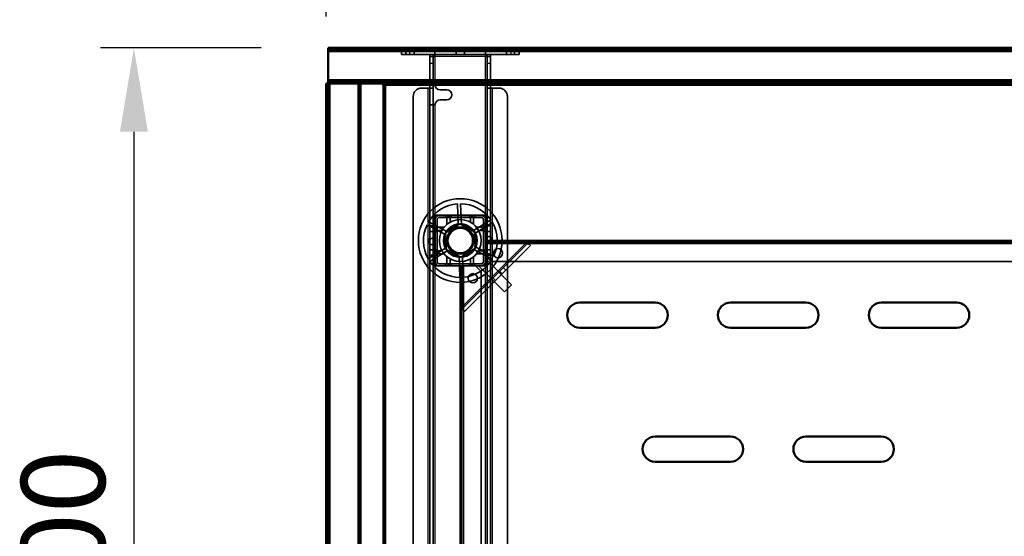
# Model space of a CAD drawing. Units: millimetres. Extents: x 65 to 5840, y 100 to 4100.
# Drawn here: x 526 to 1113, y 3205 to 3514 of the extents above; entities that cross this region are included whole.
import ezdxf

# ---------------------------------------------------------------- set-up
doc = ezdxf.new("R2010")
doc.units = ezdxf.units.MM
doc.header["$LTSCALE"] = 20
for name, color, linetype, lineweight in [('Dimension (ISO)', 7, 'Continuous', 25), ('Hidden (ISO)', 7, 'Continuous', 35), ('Hidden Narrow (ISO)', 7, 'Continuous', 25), ('Visible (ISO)', 7, 'Continuous', 50), ('Visible Narrow (ISO)', 7, 'Continuous', 35)]:
    doc.layers.add(name, color=color, linetype=linetype, lineweight=lineweight)
doc.styles.add('Note Text (ISO)', font='tahoma.ttf')
doc.dimstyles.new('Default (ISO)', dxfattribs={"dimscale": 20, "dimtxt": 2.5, "dimasz": 2.5, "dimexe": 1, "dimexo": 2, "dimgap": 0.762, "dimtad": 1, "dimtoh": 1, "dimdec": 1, "dimrnd": 1e-08, "dimzin": 0, "dimdsep": 46, "dimtxsty": 'Note Text (ISO)', "dimcen": 0.09, "dimdle": 10, "dimclrd": 256, "dimclre": 256, "dimclrt": 256, "dimadec": 1, "dimazin": 0, "dimtfac": 1.40208, "dimtmove": 0, "dimatfit": 3, "dimfxl": 1, "dimtolj": 1, "dimtzin": 0, "dimlwd": -1, "dimlwe": -1, "dimarcsym": 0})

# ---------------------------------------------------------------- blocks, each defined once
blk = doc.blocks.new('*D6')
at = {"layer": 'Defpoints', "color": 0, "transparency": 16777216}
for p in [(709.95, 3496.98), (593.94, 2896.98), (708.75, 2896.98)]:
    blk.add_point(p, dxfattribs=at)
at = {"layer": 'Dimension (ISO)', "transparency": 16777216}
for p, q in [((669.95, 3496.98), (573.94, 3496.98)), ((593.94, 3446.98), (593.94, 2946.98)), ((668.75, 2896.98), (573.94, 2896.98))]:
    blk.add_line(p, q, dxfattribs=at)
for points in [[(585.61, 3446.98), (602.28, 3446.98), (593.94, 3496.98)], [(585.61, 2946.98), (602.28, 2946.98), (593.94, 2896.98)]]:
    blk.add_solid(points, dxfattribs=at)
at = {"layer": 'Dimension (ISO)', "transparency": 16777216, "insert": (526.66, 3143.49), "char_height": 50, "attachment_point": 1, "rotation": 90, "style": 'Note Text (ISO)'}
blk.add_mtext('\\A1;600', dxfattribs=at)
blk = doc.blocks.new('*D14')
at = {"layer": 'Defpoints', "color": 0, "transparency": 16777216}
for p in [(2508.75, 3621.27), (708.75, 3475.78), (2508.75, 3475.78)]:
    blk.add_point(p, dxfattribs=at)
at = {"layer": 'Dimension (ISO)', "transparency": 16777216}
for p, q in [((708.75, 3515.78), (708.75, 3641.27)), ((2508.75, 3515.78), (2508.75, 3641.27)), ((758.75, 3621.27), (2458.75, 3621.27))]:
    blk.add_line(p, q, dxfattribs=at)
for points in [[(758.75, 3629.6), (758.75, 3612.94), (708.75, 3621.27)], [(2458.75, 3629.6), (2458.75, 3612.94), (2508.75, 3621.27)]]:
    blk.add_solid(points, dxfattribs=at)
at = {"layer": 'Dimension (ISO)', "transparency": 16777216, "insert": (1538.86, 3688.79), "char_height": 50, "attachment_point": 1, "style": 'Note Text (ISO)'}
blk.add_mtext('\\A1;1800', dxfattribs=at)

msp = doc.modelspace()

# ---------------------------------------------------------------- linework, layer by layer
at = {"layer": 'Hidden (ISO)'}
for p, q in [((756.3, 3496.98), (756.3, 3495.78)), ((761.2, 3496.98), (761.2, 3495.78)), ((786.3, 3496.98), (786.3, 3495.78)), ((791.2, 3496.98), (791.2, 3495.78)), ((816.3, 3496.98), (816.3, 3495.78)), ((821.2, 3496.98), (821.2, 3495.78)), ((2507.55, 3495.78), (709.95, 3495.78)), ((753.65, 3494.98), (758.65, 3494.98)), ((753.65, 3494.98), (753.65, 3492.98)), ((758.65, 3492.98), (753.65, 3492.98)), ((756.3, 3494.98), (756.3, 3492.98)), ((818.85, 3494.98), (758.65, 3494.98)), ((818.85, 3492.98), (758.65, 3492.98)), ((761.2, 3494.98), (761.2, 3492.98)), ((770.65, 3487.98), (770.65, 3492.98)), ((772.65, 3491.98), (770.65, 3491.98)), ((772.65, 3492.98), (772.65, 3487.98)), ((773.65, 3491.98), (772.65, 3491.98)), ((773.65, 3492.98), (773.65, 3494.98)), ((773.65, 3492.98), (773.65, 3491.98)), ((786.3, 3494.98), (786.3, 3492.98)), ((791.2, 3494.98), (791.2, 3492.98)), ((803.85, 3494.98), (803.85, 3492.98)), ((803.85, 3492.98), (803.85, 3491.98)), ((804.85, 3491.98), (803.85, 3491.98)), ((804.85, 3487.98), (804.85, 3492.98)), ((804.85, 3491.98), (806.85, 3491.98)), ((806.85, 3492.98), (806.85, 3487.98)), ((816.3, 3494.98), (816.3, 3492.98)), ((818.85, 3494.98), (823.85, 3494.98)), ((823.85, 3492.98), (818.85, 3492.98)), ((821.2, 3494.98), (821.2, 3492.98)), ((823.85, 3492.98), (823.85, 3494.98)), ((770.65, 3487.98), (770.65, 3472.99)), ((772.65, 3487.98), (772.65, 3472.99)), ((804.85, 3472.99), (804.85, 3487.98)), ((806.85, 3472.99), (806.85, 3487.98)), ((709.95, 3476.98), (2507.55, 3476.98)), ((709.95, 3475.78), (709.95, 2898.38)), ((742.61, 3475.78), (742.61, 3474.78)), ((743.46, 3474.78), (742.61, 3474.78)), ((743.04, 3475.78), (743.04, 3476.98)), ((744.17, 3475.78), (744.17, 3476.98)), ((770.65, 3474.98), (772.65, 3474.98)), ((772.65, 3474.98), (773.65, 3474.98)), ((760.65, 2924.98), (760.65, 3467.98)), ((765.65, 3472.98), (769.65, 3472.98)), ((772.65, 3472.98), (769.65, 3472.98)), ((770.65, 3472.98), (770.65, 3472.99)), ((770.65, 3472.99), (772.65, 3472.99)), ((770.65, 2919.98), (770.65, 3472.98)), ((772.65, 3472.99), (772.65, 3472.98)), ((772.65, 3472.98), (772.65, 2919.98)), ((776.65, 3471.98), (780.65, 3471.98)), ((804.85, 3472.99), (806.85, 3472.99)), ((804.85, 3472.98), (804.85, 3472.99)), ((804.85, 2919.98), (804.85, 3472.98)), ((807.85, 3472.98), (804.85, 3472.98)), ((806.85, 3472.99), (806.85, 3472.98)), ((806.85, 3472.98), (806.85, 2919.98)), ((807.85, 3472.98), (811.85, 3472.98)), ((816.85, 3467.98), (816.85, 2924.98)), ((770.65, 3462.98), (772.65, 3462.98)), ((773.65, 3462.98), (772.65, 3462.98)), ((780.65, 3465.98), (776.65, 3465.98)), ((787.49, 3391.17), (787.04, 3403.91)), ((788.94, 3403.98), (789.38, 3391.23)), ((803.9, 3397.13), (773.6, 3397.13)), ((773.6, 3397.13), (773.6, 3366.83)), ((773.65, 3397.08), (773.65, 3366.88)), ((773.65, 3397.08), (803.85, 3397.08)), ((776.15, 3396.98), (801.35, 3396.98)), ((780, 3396.98), (780, 3395.78)), ((783.3, 3396.98), (783.3, 3395.78)), ((794.2, 3396.98), (794.2, 3395.78)), ((797.5, 3396.98), (797.5, 3395.78)), ((803.85, 3366.88), (803.85, 3397.08)), ((803.9, 3366.83), (803.9, 3397.13)), ((780.16, 3385.47), (768.9, 3391.46)), ((769.8, 3393.14), (781.06, 3387.15)), ((773.75, 3369.38), (773.75, 3394.58)), ((774.95, 3369.38), (774.95, 3394.58)), ((776.15, 3395.78), (801.35, 3395.78)), ((779.93, 3386.68), (788.41, 3391.97)), ((788.41, 3391.97), (797.24, 3387.28)), ((796.08, 3387.67), (806.89, 3394.43)), ((807.9, 3392.82), (797.08, 3386.06)), ((802.55, 3394.58), (802.55, 3369.38)), ((803.75, 3394.58), (803.75, 3369.38)), ((770.65, 3390.73), (772.65, 3390.73)), ((770.65, 3387.43), (772.65, 3387.43)), ((774.95, 3390.73), (773.75, 3390.73)), ((774.95, 3387.43), (773.75, 3387.43)), ((780.27, 3376.68), (779.93, 3386.68)), ((797.24, 3387.28), (797.58, 3377.28)), ((803.75, 3390.73), (802.55, 3390.73)), ((803.75, 3387.43), (802.55, 3387.43)), ((804.85, 3390.73), (806.85, 3390.73)), ((804.85, 3387.43), (806.85, 3387.43)), ((789.94, 3341.15), (829.16, 3380.37)), ((803.75, 3381.98), (1137.16, 3381.98)), ((2413.75, 3380.98), (803.75, 3380.98)), ((827.8, 3380.42), (803.75, 3380.42)), ((828.89, 3380.64), (829.76, 3379.77)), ((829.76, 3379.77), (830.58, 3378.96)), ((769.61, 3371.14), (780.43, 3377.9)), ((781.43, 3376.29), (770.62, 3369.53)), ((770.65, 3376.53), (772.65, 3376.53)), ((774.95, 3376.53), (773.75, 3376.53)), ((789.1, 3371.99), (780.27, 3376.68)), ((797.58, 3377.28), (789.1, 3371.99)), ((830.58, 3378.96), (791.35, 3339.73)), ((807.71, 3370.82), (796.45, 3376.81)), ((797.35, 3378.48), (808.61, 3372.5)), ((803.75, 3376.53), (802.55, 3376.53)), ((804.85, 3376.53), (806.85, 3376.53)), ((770.65, 3373.23), (772.65, 3373.23)), ((774.95, 3373.23), (773.75, 3373.23)), ((801.35, 3368.18), (776.15, 3368.18)), ((780, 3368.18), (780, 3366.98)), ((783.3, 3368.18), (783.3, 3366.98)), ((788.57, 3359.98), (788.13, 3372.73)), ((790.02, 3372.79), (790.47, 3360.05)), ((794.2, 3368.18), (794.2, 3366.98)), ((797.5, 3368.18), (797.5, 3366.98)), ((802.55, 3369.3), (801.43, 3368.18)), ((803.75, 3373.23), (802.55, 3373.23)), ((807.25, 3369.48), (803.75, 3372.98)), ((804.11, 3370.86), (803.75, 3370.51)), ((803.75, 3369.38), (803.75, 3366.98)), ((804.11, 3370.86), (819.32, 3355.66)), ((804.85, 3373.23), (806.85, 3373.23)), ((807.25, 3369.48), (2410.25, 3369.48)), ((773.6, 3366.83), (803.9, 3366.83)), ((803.85, 3366.88), (773.65, 3366.88)), ((801.35, 3366.98), (776.15, 3366.98)), ((788.75, 2941.98), (788.75, 3366.98)), ((789.75, 3366.98), (789.75, 2941.98)), ((789.89, 3366.98), (789.89, 3342.51)), ((797.75, 3366.98), (801.25, 3363.48)), ((800.23, 3366.98), (799.87, 3366.62)), ((799.87, 3366.62), (815.07, 3351.42)), ((801.25, 2945.48), (801.25, 3363.48)), ((803.75, 3366.98), (801.35, 3366.98)), ((815.94, 3364.33), (814.53, 3365.74)), ((807.54, 3355.92), (806.12, 3357.34)), ((815.07, 3351.42), (819.32, 3355.66)), ((789.66, 3341.42), (790.54, 3340.55)), ((791.35, 3339.73), (790.54, 3340.55))]:
    msp.add_line(p, q, dxfattribs=at)
for centre, radius in [((788.75, 3381.98), 25), ((788.75, 3381.98), 12.5), ((788.75, 3381.98), 10), ((788.75, 3381.98), 9.75), ((788.75, 3381.98), 8.1), ((788.75, 3381.98), 7.38), ((811.25, 3374.48), 2.75), ((811.25, 3374.48), 2.72), ((796.25, 3359.48), 2.75), ((796.25, 3359.48), 2.72)]:
    msp.add_circle(centre, radius, dxfattribs=at)
for centre, radius, start, end in [((776.65, 3474.98), 3, 180, 270), ((765.65, 3467.98), 5, 90, 180), ((780.65, 3468.98), 3, 270, 90), ((811.85, 3467.98), 5, 0, 90), ((776.65, 3462.98), 3, 90, 180), ((788.75, 3381.98), 22, 94.46363, 149.51382), ((788.75, 3381.98), 22, 34.46363, 89.51382), ((776.15, 3394.58), 2.4, 90, 180), ((801.35, 3394.58), 2.4, 0, 90), ((788.75, 3381.98), 22, 154.46363, 209.51382), ((776.15, 3394.58), 1.2, 90, 180), ((788.75, 3381.98), 9.28, 97.86761, 146.10985), ((788.75, 3381.98), 9.27, 37.86761, 86.10985), ((801.35, 3394.58), 1.2, 0, 90), ((788.75, 3381.98), 22, 334.46363, 29.51382), ((788.75, 3381.98), 9.27, 157.86761, 206.10985), ((788.75, 3381.98), 9.27, 337.86761, 26.10985), ((788.75, 3381.98), 9.27, 217.86761, 266.10985), ((788.75, 3381.98), 9.27, 277.86761, 326.10985), ((788.75, 3381.98), 22, 214.46363, 269.51382), ((776.15, 3369.38), 2.4, 180, 270), ((776.15, 3369.38), 1.2, 180, 270), ((788.75, 3381.98), 22, 274.46363, 329.51382), ((801.35, 3369.38), 2.4, 270, 0), ((801.35, 3369.38), 1.2, 270, 0)]:
    msp.add_arc(centre, radius, start, end, dxfattribs=at)
for points, knots in [([(781.31, 3396), (781.3, 3396), (781.29, 3396), (781.24, 3396), (781.2, 3395.99), (781.14, 3395.97), (781.1, 3395.96), (781.04, 3395.93), (781.01, 3395.91), (780.96, 3395.86), (780.94, 3395.83), (780.88, 3395.75), (780.85, 3395.69), (780.82, 3395.59), (780.81, 3395.55), (780.81, 3395.5)], [0.06491063, 0.06491063, 0.06491063, 0.06491063, 0.06934501, 0.06934501, 0.07968777, 0.07968777, 0.09003053, 0.09003053, 0.10037329, 0.10037329, 0.11071605, 0.11071605, 0.13140157, 0.13140157, 0.14703622, 0.14703622, 0.14703622, 0.14703622]), ([(782.7, 3395.5), (782.7, 3395.51), (782.7, 3395.51), (782.7, 3395.58), (782.69, 3395.65), (782.66, 3395.71), (782.64, 3395.76), (782.6, 3395.82), (782.5, 3395.91), (782.44, 3395.95), (782.33, 3395.99), (782.27, 3396), (782.2, 3396)], [-0.0260779, -0.0260779, -0.0260779, -0.0260779, -0.02496678, -0.02496678, 0, 0, 0, 0.024343, 0.024343, 0.04868601, 0.04868601, 0.06761836, 0.06761836, 0.06761836, 0.06761836]), ([(795.3, 3396), (795.24, 3396), (795.18, 3395.99), (795.07, 3395.95), (795.01, 3395.91), (794.91, 3395.82), (794.87, 3395.76), (794.82, 3395.65), (794.81, 3395.58), (794.8, 3395.51), (794.8, 3395.51), (794.8, 3395.5)], [0.1125407, 0.1125407, 0.1125407, 0.1125407, 0.13147305, 0.13147305, 0.15581605, 0.15581605, 0.18015905, 0.18015905, 0.20512584, 0.20512584, 0.20623695, 0.20623695, 0.20623695, 0.20623695]), ([(796.69, 3395.5), (796.69, 3395.55), (796.69, 3395.59), (796.66, 3395.69), (796.63, 3395.75), (796.57, 3395.83), (796.55, 3395.86), (796.49, 3395.91), (796.47, 3395.93), (796.41, 3395.96), (796.37, 3395.97), (796.31, 3395.99), (796.27, 3396), (796.22, 3396), (796.21, 3396), (796.19, 3396)], [0.03302484, 0.03302484, 0.03302484, 0.03302484, 0.04865949, 0.04865949, 0.06934501, 0.06934501, 0.07968777, 0.07968777, 0.09003053, 0.09003053, 0.10037329, 0.10037329, 0.11071605, 0.11071605, 0.11515043, 0.11515043, 0.11515043, 0.11515043]), ([(775.23, 3389.92), (775.19, 3389.92), (775.14, 3389.91), (775.04, 3389.89), (774.98, 3389.86), (774.9, 3389.8), (774.87, 3389.77), (774.83, 3389.72), (774.81, 3389.69), (774.78, 3389.63), (774.76, 3389.6), (774.74, 3389.53), (774.73, 3389.5), (774.73, 3389.45), (774.73, 3389.43), (774.73, 3389.42)], [0.03302484, 0.03302484, 0.03302484, 0.03302484, 0.04865949, 0.04865949, 0.06934501, 0.06934501, 0.07968777, 0.07968777, 0.09003053, 0.09003053, 0.10037329, 0.10037329, 0.11071605, 0.11071605, 0.11515043, 0.11515043, 0.11515043, 0.11515043]), ([(774.73, 3388.53), (774.73, 3388.47), (774.74, 3388.41), (774.78, 3388.29), (774.82, 3388.23), (774.92, 3388.13), (774.97, 3388.1), (775.08, 3388.05), (775.15, 3388.03), (775.22, 3388.03), (775.23, 3388.03), (775.23, 3388.03)], [0.1125407, 0.1125407, 0.1125407, 0.1125407, 0.13147305, 0.13147305, 0.15581605, 0.15581605, 0.18015905, 0.18015905, 0.20512584, 0.20512584, 0.20623695, 0.20623695, 0.20623695, 0.20623695]), ([(802.78, 3389.42), (802.78, 3389.43), (802.78, 3389.45), (802.77, 3389.5), (802.77, 3389.53), (802.75, 3389.6), (802.73, 3389.63), (802.7, 3389.69), (802.68, 3389.72), (802.64, 3389.77), (802.61, 3389.8), (802.53, 3389.86), (802.47, 3389.89), (802.37, 3389.91), (802.32, 3389.92), (802.28, 3389.92)], [0.06491063, 0.06491063, 0.06491063, 0.06491063, 0.06934501, 0.06934501, 0.07968777, 0.07968777, 0.09003053, 0.09003053, 0.10037329, 0.10037329, 0.11071605, 0.11071605, 0.13140157, 0.13140157, 0.14703622, 0.14703622, 0.14703622, 0.14703622]), ([(802.28, 3388.03), (802.28, 3388.03), (802.29, 3388.03), (802.36, 3388.03), (802.43, 3388.05), (802.48, 3388.07), (802.54, 3388.1), (802.59, 3388.13), (802.69, 3388.23), (802.73, 3388.29), (802.77, 3388.41), (802.78, 3388.47), (802.78, 3388.53)], [-0.0260779, -0.0260779, -0.0260779, -0.0260779, -0.02496678, -0.02496678, 0, 0, 0, 0.024343, 0.024343, 0.04868601, 0.04868601, 0.06761836, 0.06761836, 0.06761836, 0.06761836]), ([(771.64, 3383.18), (771.85, 3383.16), (772.07, 3383.11), (772.48, 3382.91), (772.67, 3382.78), (772.96, 3382.47), (773.09, 3382.29), (773.26, 3381.88), (773.31, 3381.65), (773.32, 3381.23), (773.29, 3381.01), (773.15, 3380.59), (773.03, 3380.39), (772.76, 3380.07), (772.59, 3379.92), (772.19, 3379.7), (771.97, 3379.63), (771.53, 3379.56), (771.27, 3379.58), (770.78, 3379.72), (770.54, 3379.84), (770.17, 3380.16), (770.01, 3380.36), (769.79, 3380.82), (769.72, 3381.07), (769.71, 3381.56), (769.75, 3381.82), (769.94, 3382.29), (770.09, 3382.51), (770.44, 3382.84), (770.66, 3382.99), (771.14, 3383.16), (771.4, 3383.19), (771.64, 3383.18)], [0, 0, 0, 0, 0.065465, 0.065465, 0.130931, 0.130931, 0.193894, 0.193894, 0.256857, 0.256857, 0.31982, 0.31982, 0.382784, 0.382784, 0.448249, 0.448249, 0.513714, 0.513714, 0.588187, 0.588187, 0.66266, 0.66266, 0.735704, 0.735704, 0.808747, 0.808747, 0.881791, 0.881791, 0.954835, 0.954835, 1.029308, 1.029308, 1.103781, 1.103781, 1.103781, 1.103781]), ([(805.87, 3380.78), (805.66, 3380.8), (805.44, 3380.85), (805.03, 3381.04), (804.84, 3381.18), (804.55, 3381.49), (804.42, 3381.67), (804.25, 3382.08), (804.2, 3382.31), (804.19, 3382.72), (804.22, 3382.95), (804.36, 3383.37), (804.48, 3383.57), (804.74, 3383.89), (804.92, 3384.04), (805.32, 3384.26), (805.54, 3384.33), (805.98, 3384.39), (806.24, 3384.38), (806.73, 3384.24), (806.96, 3384.11), (807.34, 3383.8), (807.5, 3383.6), (807.72, 3383.14), (807.78, 3382.88), (807.8, 3382.4), (807.76, 3382.14), (807.57, 3381.66), (807.42, 3381.45), (807.07, 3381.11), (806.85, 3380.97), (806.37, 3380.8), (806.11, 3380.77), (805.87, 3380.78)], [0, 0, 0, 0, 0.065465, 0.065465, 0.130931, 0.130931, 0.193894, 0.193894, 0.256857, 0.256857, 0.31982, 0.31982, 0.382784, 0.382784, 0.448249, 0.448249, 0.513714, 0.513714, 0.588187, 0.588187, 0.66266, 0.66266, 0.735704, 0.735704, 0.808747, 0.808747, 0.881791, 0.881791, 0.954835, 0.954835, 1.029308, 1.029308, 1.103781, 1.103781, 1.103781, 1.103781]), ([(827.8, 3380.42), (827.99, 3380.45), (828.17, 3380.49), (828.54, 3380.56), (828.72, 3380.6), (828.89, 3380.64)], [0, 0, 0, 0, 0.0572704, 0.0572704, 0.1145408, 0.1145408, 0.1145408, 0.1145408]), ([(829.76, 3379.77), (829.47, 3379.85), (829.15, 3379.95), (828.49, 3380.17), (828.14, 3380.3), (827.8, 3380.42)], [0, 0, 0, 0, 0.1102018, 0.1102018, 0.2204035, 0.2204035, 0.2204035, 0.2204035]), ([(775.23, 3375.93), (775.23, 3375.93), (775.22, 3375.93), (775.15, 3375.93), (775.08, 3375.91), (775.03, 3375.89), (774.97, 3375.86), (774.92, 3375.82), (774.82, 3375.73), (774.78, 3375.67), (774.74, 3375.55), (774.73, 3375.49), (774.73, 3375.43)], [-0.0260779, -0.0260779, -0.0260779, -0.0260779, -0.02496678, -0.02496678, 0, 0, 0, 0.024343, 0.024343, 0.04868601, 0.04868601, 0.06761836, 0.06761836, 0.06761836, 0.06761836]), ([(774.73, 3374.54), (774.73, 3374.52), (774.73, 3374.51), (774.73, 3374.46), (774.74, 3374.43), (774.76, 3374.36), (774.78, 3374.33), (774.81, 3374.27), (774.83, 3374.24), (774.87, 3374.19), (774.9, 3374.16), (774.98, 3374.1), (775.04, 3374.07), (775.14, 3374.04), (775.19, 3374.04), (775.23, 3374.04)], [0.06491063, 0.06491063, 0.06491063, 0.06491063, 0.06934501, 0.06934501, 0.07968777, 0.07968777, 0.09003053, 0.09003053, 0.10037329, 0.10037329, 0.11071605, 0.11071605, 0.13140157, 0.13140157, 0.14703622, 0.14703622, 0.14703622, 0.14703622]), ([(802.78, 3375.43), (802.78, 3375.49), (802.77, 3375.55), (802.73, 3375.67), (802.69, 3375.73), (802.59, 3375.82), (802.54, 3375.86), (802.43, 3375.91), (802.36, 3375.93), (802.29, 3375.93), (802.28, 3375.93), (802.28, 3375.93)], [0.1125407, 0.1125407, 0.1125407, 0.1125407, 0.13147305, 0.13147305, 0.15581605, 0.15581605, 0.18015905, 0.18015905, 0.20512584, 0.20512584, 0.20623695, 0.20623695, 0.20623695, 0.20623695]), ([(802.28, 3374.04), (802.32, 3374.04), (802.37, 3374.04), (802.47, 3374.07), (802.53, 3374.1), (802.61, 3374.16), (802.64, 3374.19), (802.68, 3374.24), (802.7, 3374.27), (802.73, 3374.33), (802.75, 3374.36), (802.77, 3374.43), (802.77, 3374.46), (802.78, 3374.51), (802.78, 3374.52), (802.78, 3374.54)], [0.03302484, 0.03302484, 0.03302484, 0.03302484, 0.04865949, 0.04865949, 0.06934501, 0.06934501, 0.07968777, 0.07968777, 0.09003053, 0.09003053, 0.10037329, 0.10037329, 0.11071605, 0.11071605, 0.11515043, 0.11515043, 0.11515043, 0.11515043]), ([(780.81, 3368.45), (780.81, 3368.41), (780.82, 3368.37), (780.85, 3368.27), (780.88, 3368.2), (780.94, 3368.12), (780.96, 3368.1), (781.01, 3368.05), (781.04, 3368.03), (781.1, 3368), (781.14, 3367.99), (781.2, 3367.97), (781.24, 3367.96), (781.29, 3367.95), (781.3, 3367.95), (781.31, 3367.95)], [0.03302484, 0.03302484, 0.03302484, 0.03302484, 0.04865949, 0.04865949, 0.06934501, 0.06934501, 0.07968777, 0.07968777, 0.09003053, 0.09003053, 0.10037329, 0.10037329, 0.11071605, 0.11071605, 0.11515043, 0.11515043, 0.11515043, 0.11515043]), ([(782.2, 3367.95), (782.27, 3367.95), (782.33, 3367.97), (782.44, 3368.01), (782.5, 3368.05), (782.6, 3368.14), (782.64, 3368.2), (782.69, 3368.31), (782.7, 3368.38), (782.7, 3368.45), (782.7, 3368.45), (782.7, 3368.45)], [0.1125407, 0.1125407, 0.1125407, 0.1125407, 0.13147305, 0.13147305, 0.15581605, 0.15581605, 0.18015905, 0.18015905, 0.20512584, 0.20512584, 0.20623695, 0.20623695, 0.20623695, 0.20623695]), ([(794.8, 3368.45), (794.8, 3368.45), (794.8, 3368.45), (794.81, 3368.38), (794.82, 3368.31), (794.85, 3368.25), (794.87, 3368.2), (794.91, 3368.14), (795.01, 3368.05), (795.07, 3368.01), (795.18, 3367.97), (795.24, 3367.95), (795.3, 3367.95)], [-0.0260779, -0.0260779, -0.0260779, -0.0260779, -0.02496678, -0.02496678, 0, 0, 0, 0.024343, 0.024343, 0.04868601, 0.04868601, 0.06761836, 0.06761836, 0.06761836, 0.06761836]), ([(796.19, 3367.95), (796.21, 3367.95), (796.22, 3367.95), (796.27, 3367.96), (796.31, 3367.97), (796.37, 3367.99), (796.41, 3368), (796.47, 3368.03), (796.49, 3368.05), (796.55, 3368.1), (796.57, 3368.12), (796.63, 3368.2), (796.66, 3368.27), (796.69, 3368.37), (796.69, 3368.41), (796.69, 3368.45)], [0.06491063, 0.06491063, 0.06491063, 0.06491063, 0.06934501, 0.06934501, 0.07968777, 0.07968777, 0.09003053, 0.09003053, 0.10037329, 0.10037329, 0.11071605, 0.11071605, 0.13140157, 0.13140157, 0.14703622, 0.14703622, 0.14703622, 0.14703622]), ([(789.66, 3341.42), (789.71, 3341.59), (789.75, 3341.77), (789.82, 3342.14), (789.85, 3342.32), (789.89, 3342.51)], [0, 0, 0, 0, 0.0572704, 0.0572704, 0.1145408, 0.1145408, 0.1145408, 0.1145408]), ([(789.89, 3342.51), (790.01, 3342.17), (790.14, 3341.82), (790.36, 3341.16), (790.46, 3340.84), (790.54, 3340.55)], [0, 0, 0, 0, 0.1102018, 0.1102018, 0.2204035, 0.2204035, 0.2204035, 0.2204035])]:
    msp.add_open_spline(points, degree=3, knots=knots, dxfattribs=at)
for points, weights in [([(780.81, 3391.63), (780.81, 3393.35), (780.81, 3395.5)], [1, 1.0116011461, 1.00403496666]), ([(781.31, 3396), (781.77, 3396), (782.2, 3396)], [1.02086150291, 1.02812268954, 1.03460130433]), ([(782.7, 3395.5), (782.7, 3394.1), (782.7, 3392.92)], [1.00555323783, 1.00729894657, 1]), ([(794.8, 3392.92), (794.8, 3394.1), (794.8, 3395.5)], [1, 1.00729894657, 1.00555323783]), ([(795.3, 3396), (795.74, 3396), (796.19, 3396)], [1.03460130433, 1.02812268954, 1.02086150291]), ([(796.69, 3395.5), (796.69, 3393.35), (796.69, 3391.63)], [1.00403496666, 1.0116011461, 1]), ([(774.73, 3388.53), (774.73, 3388.97), (774.73, 3389.42)], [1.03460130433, 1.02812268954, 1.02086150291]), ([(775.23, 3389.92), (777.38, 3389.92), (779.1, 3389.92)], [1.00403496666, 1.0116011461, 1]), ([(777.82, 3388.03), (776.63, 3388.03), (775.23, 3388.03)], [1, 1.00729894657, 1.00555323783]), ([(798.41, 3389.92), (800.13, 3389.92), (802.28, 3389.92)], [1, 1.0116011461, 1.00403496666]), ([(802.28, 3388.03), (800.88, 3388.03), (799.69, 3388.03)], [1.00555323783, 1.00729894657, 1]), ([(802.78, 3389.42), (802.78, 3388.97), (802.78, 3388.53)], [1.02086150291, 1.02812268954, 1.03460130433]), ([(774.73, 3374.54), (774.73, 3374.99), (774.73, 3375.43)], [1.02086150291, 1.02812268954, 1.03460130433]), ([(775.23, 3375.93), (776.63, 3375.93), (777.82, 3375.93)], [1.00555323783, 1.00729894657, 1]), ([(779.1, 3374.04), (777.38, 3374.04), (775.23, 3374.04)], [1, 1.0116011461, 1.00403496666]), ([(802.28, 3374.04), (800.13, 3374.04), (798.41, 3374.04)], [1.00403496666, 1.0116011461, 1]), ([(799.69, 3375.93), (800.88, 3375.93), (802.28, 3375.93)], [1, 1.00729894657, 1.00555323783]), ([(802.78, 3375.43), (802.78, 3374.99), (802.78, 3374.54)], [1.03460130433, 1.02812268954, 1.02086150291]), ([(780.81, 3368.45), (780.81, 3370.61), (780.81, 3372.32)], [1.00403496666, 1.0116011461, 1]), ([(782.2, 3367.95), (781.77, 3367.95), (781.31, 3367.95)], [1.03460130433, 1.02812268954, 1.02086150291]), ([(782.7, 3371.04), (782.7, 3369.86), (782.7, 3368.45)], [1, 1.00729894657, 1.00555323783]), ([(794.8, 3368.45), (794.8, 3369.86), (794.8, 3371.04)], [1.00555323783, 1.00729894657, 1]), ([(796.19, 3367.95), (795.74, 3367.95), (795.3, 3367.95)], [1.02086150291, 1.02812268954, 1.03460130433]), ([(796.69, 3372.32), (796.69, 3370.61), (796.69, 3368.45)], [1, 1.0116011461, 1.00403496666])]:
    msp.add_rational_spline(points, weights, degree=2, dxfattribs=at)
at = {"layer": 'Hidden Narrow (ISO)'}
for p, q in [((758.65, 3492.98), (758.65, 3494.98)), ((773.65, 3491.98), (773.65, 3474.98)), ((803.85, 3491.98), (773.65, 3491.98)), ((803.85, 3397.08), (803.85, 3491.98)), ((818.85, 3494.98), (818.85, 3492.98)), ((770.65, 3487.98), (772.65, 3487.98)), ((804.85, 3487.98), (806.85, 3487.98)), ((727.84, 3475.78), (727.84, 3476.98)), ((728.55, 3475.78), (728.55, 2917.76)), ((729.54, 3475.78), (729.54, 3476.98)), ((742.61, 3474.78), (742.61, 2931.83)), ((769.65, 2919.98), (769.65, 3472.98)), ((807.85, 3472.98), (807.85, 2919.98)), ((773.65, 3462.98), (773.65, 3397.08)), ((789.89, 3342.51), (827.8, 3380.42)), ((1136.57, 3379.98), (803.75, 3379.98)), ((773.65, 3366.88), (773.65, 2942.08)), ((790.75, 3366.98), (790.75, 2941.98)), ((803.85, 2942.08), (803.85, 3366.88)), ((813.7, 3362.09), (812.29, 3363.5)), ((809.78, 3358.16), (808.37, 3359.58))]:
    msp.add_line(p, q, dxfattribs=at)
at = {"layer": 'Visible (ISO)'}
for p, q in [((709.95, 3496.98), (2507.55, 3496.98)), ((709.95, 3496.98), (709.95, 3494.78)), ((709.95, 3477.98), (709.95, 3494.78)), ((708.75, 2898.38), (708.75, 3475.78)), ((709, 3475.78), (708.75, 3475.78)), ((709.95, 3475.78), (709, 3475.78)), ((709.95, 3477.98), (709.95, 3475.78)), ((2507.55, 3475.78), (709.95, 3475.78)), ((743.46, 3474.78), (743.46, 3475.78)), ((744.17, 3474.78), (743.46, 3474.78)), ((744.17, 3474.78), (744.17, 3475.78)), ((860.05, 3344.98), (905.05, 3344.98)), ((950.05, 3344.98), (995.05, 3344.98)), ((1040.05, 3344.98), (1085.05, 3344.98)), ((905.05, 3329.98), (860.05, 3329.98)), ((995.05, 3329.98), (950.05, 3329.98)), ((1085.05, 3329.98), (1040.05, 3329.98)), ((905.05, 3264.98), (950.05, 3264.98)), ((995.05, 3264.98), (1040.05, 3264.98)), ((950.05, 3249.98), (905.05, 3249.98)), ((1040.05, 3249.98), (995.05, 3249.98))]:
    msp.add_line(p, q, dxfattribs=at)
for centre, start, end in [((860.05, 3337.48), 90, 270), ((905.05, 3337.48), 270, 90), ((950.05, 3337.48), 90, 270), ((995.05, 3337.48), 270, 90), ((1040.05, 3337.48), 90, 270), ((1085.05, 3337.48), 270, 90), ((905.05, 3257.48), 90, 270), ((950.05, 3257.48), 270, 90), ((995.05, 3257.48), 90, 270), ((1040.05, 3257.48), 270, 90)]:
    msp.add_arc(centre, 7.5, start, end, dxfattribs=at)
at = {"layer": 'Visible Narrow (ISO)'}
for p, q in [((2507.55, 3494.78), (709.95, 3494.78)), ((709.95, 3477.98), (2507.55, 3477.98)), ((710.95, 2899.32), (710.95, 3475.78)), ((727.84, 2916.21), (727.84, 3475.78)), ((729.4, 2917.76), (729.4, 3475.78)), ((743.46, 2931.83), (743.46, 3474.78)), ((744.17, 3474.78), (744.17, 2932.53)), ((2473.34, 3474.78), (744.17, 3474.78))]:
    msp.add_line(p, q, dxfattribs=at)

# ---------------------------------------------------------------- dimensions: what is measured, and where the dimension line sits
at = {"layer": 'Dimension (ISO)'}
dim = msp.add_linear_dim(base=(2508.75, 3621.27), p1=(708.75, 3475.78), p2=(2508.75, 3475.78), dimstyle='Default (ISO)', override={"dimgap": 0.762, "dimtoh": 0, "dimdec": 0, "dimtol": 0, "dimlim": 0, "dimtp": 0, "dimtm": 0, "dimtdec": 2, "dimtofl": 0, "dimatfit": 1}, dxfattribs=at)
dim.commit()
dim.dimension.update_dxf_attribs({"geometry": '*D14', "text_midpoint": (1608.75, 3621.27), "dimtype": 160})
dim = msp.add_linear_dim(base=(593.94, 2896.98), p1=(709.95, 3496.98), p2=(708.75, 2896.98), angle=270, dimstyle='Default (ISO)', override={"dimgap": 0.762, "dimtoh": 0, "dimdec": 0, "dimtol": 0, "dimlim": 0, "dimtp": 0, "dimtm": 0, "dimtdec": 2, "dimtofl": 0, "dimatfit": 1}, dxfattribs=at)
dim.commit()
dim.dimension.update_dxf_attribs({"geometry": '*D6', "text_midpoint": (593.94, 3196.98), "dimtype": 160})

doc.saveas('drawing.dxf')
